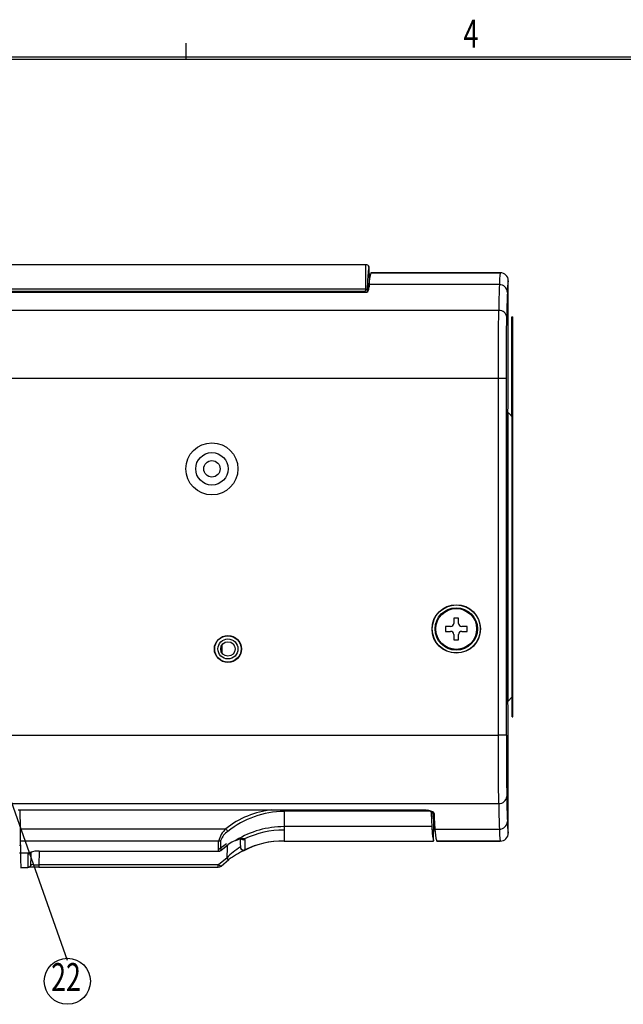
# Model space of a CAD drawing. Extents: x 4 to 590, y 2 to 417.
# Drawn here: x 214 to 289, y 287 to 410 of the extents above; entities that cross this region are included whole.
import ezdxf
from ezdxf.enums import TextEntityAlignment as Align

# ---------------------------------------------------------------- set-up
doc = ezdxf.new("R2010")
doc.units = 0
doc.layers.get('0').update_dxf_attribs({"linetype": 'CONTINUOUS'})
doc.layers.add('SLD-0', color=7, linetype='CONTINUOUS')
doc.styles.get("Standard").update_dxf_attribs({"font": 'txt', "bigfont": 'bigfont'})

# ---------------------------------------------------------------- blocks, each defined once
blk = doc.blocks.new('_DOT')
at = {"color": 0, "linetype": 'BYBLOCK'}
blk.add_line((-0.5, 0), (-1, 0), dxfattribs=at)
at = {"color": 0, "linetype": 'BYBLOCK', "const_width": 0.5}
blk.add_lwpolyline([(-0.25, 0, 1), (0.25, 0, 1)], format="xyb", close=True, dxfattribs=at)
blk = doc.blocks.new('SW_NOTE_19')
at = {"color": 0, "linetype": 'CONTINUOUS'}
blk.add_line((16.19, -45.89), (0, 0), dxfattribs=at)
blk.add_circle((16.19, -48.48), 2.88, dxfattribs=at)
at = {"color": 0, "linetype": 'CONTINUOUS', "xscale": 1.0769230769, "yscale": 1.0769230769, "rotation": 109.4369873815}
blk.add_blockref('_DOT', (0, 0, 22.65), dxfattribs=at)
at = {"color": 0, "linetype": 'CONTINUOUS', "width": 0.7}
blk.add_text('22', height=3.5, dxfattribs=at).set_placement((14.16, -50.8), align=Align.BOTTOM_LEFT)

msp = doc.modelspace()

# ---------------------------------------------------------------- linework, layer by layer
at = {"color": 7, "linetype": 'CONTINUOUS'}
for p, q in [((257.043, 379.332), (143.987, 379.332)), ((257.434, 379.004), (257.477, 376.577)), ((257.496, 377.437), (257.467, 379.094)), ((257.685, 378.336), (257.682, 378.332)), ((273.842, 378.332), (257.682, 378.332)), ((257.685, 378.336), (273.843, 378.336)), ((273.842, 378.332), (273.843, 378.336)), ((257.254, 377.036), (257.272, 376.016)), ((273.721, 376.858), (257.438, 376.858)), ((274.842, 377.332), (274.843, 377.336)), ((274.843, 361.829), (274.843, 377.336)), ((146.213, 376.31), (257.042, 376.31)), ((146.213, 376.035), (256.925, 376.035)), ((146.492, 375.906), (257.093, 375.906)), ((257.076, 375.889), (146.561, 375.889)), ((257.042, 376.153), (256.925, 376.035)), ((256.925, 376.035), (256.927, 375.906)), ((257.042, 376.31), (257.202, 376.286)), ((257.093, 375.906), (257.076, 375.889)), ((257.22, 376.316), (257.202, 376.286)), ((257.22, 376.316), (257.226, 375.992)), ((273.652, 373.632), (148.042, 373.632)), ((275.272, 372.832), (275.412, 372.832)), ((275.272, 371.499), (275.272, 372.832)), ((275.412, 371.499), (275.412, 372.832)), ((275.272, 369.832), (275.272, 371.499)), ((275.272, 371.499), (275.412, 371.499)), ((275.412, 369.832), (275.412, 371.499)), ((275.272, 365.332), (275.272, 369.832)), ((275.272, 369.832), (275.412, 369.832)), ((275.412, 364.396), (275.412, 369.832)), ((273.615, 365.108), (149.779, 365.108)), ((273.615, 320.556), (273.615, 365.108)), ((274.615, 320.556), (274.615, 365.108)), ((275.272, 360.389), (275.272, 365.332)), ((275.272, 365.332), (275.342, 365.332)), ((275.342, 364.396), (275.342, 365.332)), ((275.342, 361.583), (275.342, 364.396)), ((275.342, 364.396), (275.412, 364.396)), ((275.412, 361.583), (275.412, 364.396)), ((274.843, 361.829), (274.842, 361.825)), ((274.842, 324.815), (274.842, 360.843)), ((274.842, 360.843), (274.852, 360.832)), ((275.342, 322.832), (275.342, 361.583)), ((275.342, 361.583), (275.412, 361.583)), ((275.412, 322.832), (275.412, 361.583)), ((268.642, 335.182), (268.042, 335.182)), ((268.042, 335.182), (268.042, 334.532)), ((268.642, 334.532), (268.642, 335.182)), ((266.992, 334.132), (266.992, 333.532)), ((267.642, 334.132), (266.992, 334.132)), ((266.992, 333.532), (267.642, 333.532)), ((269.692, 334.132), (269.042, 334.132)), ((269.042, 333.532), (269.692, 333.532)), ((269.692, 333.532), (269.692, 334.132)), ((268.042, 333.132), (268.042, 332.482)), ((268.042, 332.482), (268.642, 332.482)), ((268.642, 332.482), (268.642, 333.132)), ((239.142, 330.766), (239.142, 331.898)), ((274.793, 324.813), (274.842, 324.815)), ((274.842, 324.815), (275.342, 325.332)), ((274.842, 323.839), (274.843, 323.835)), ((274.843, 308.329), (274.843, 323.835)), ((275.342, 322.832), (275.412, 322.832)), ((149.779, 320.556), (273.615, 320.556)), ((147.986, 312.032), (273.652, 312.032)), ((213.642, 311.219), (264.571, 311.219)), ((213.854, 311.219), (213.895, 308.847)), ((265.08, 311.065), (246.842, 311.021)), ((246.842, 311.021), (246.842, 309.132)), ((265.265, 310.878), (265.269, 311.064)), ((213.895, 308.847), (239.585, 308.847)), ((265.322, 309.132), (246.842, 309.132)), ((246.842, 309.132), (246.842, 308.712)), ((265.485, 309.926), (265.446, 307.693)), ((265.5, 307.331), (265.54, 309.589)), ((265.532, 309.532), (265.624, 309.532)), ((265.657, 308.989), (265.62, 309.532)), ((265.673, 308.806), (265.657, 308.989)), ((265.673, 308.806), (273.721, 308.806)), ((241.919, 307.589), (241.942, 307.532)), ((246.842, 308.712), (246.842, 307.351)), ((265.446, 307.693), (265.494, 307.372)), ((274.843, 308.329), (274.842, 308.332)), ((213.842, 306.832), (213.931, 306.832)), ((238.671, 307.324), (213.922, 307.324)), ((238.705, 306.337), (239.645, 307.03)), ((238.935, 306.168), (239.848, 306.877)), ((238.977, 306.198), (239.885, 306.898)), ((246.842, 307.351), (246.842, 307.332)), ((246.842, 307.332), (265.501, 307.332)), ((265.917, 307.332), (265.92, 307.329)), ((265.917, 307.332), (273.842, 307.332)), ((273.843, 307.329), (265.92, 307.329)), ((273.842, 307.332), (273.843, 307.329)), ((213.948, 305.832), (213.842, 305.832)), ((214.95, 305.832), (213.948, 305.832)), ((214.95, 305.832), (214.88, 305.733)), ((216.276, 306.062), (238.655, 306.062)), ((216.278, 306.077), (216.278, 306.064)), ((216.278, 306.076), (238.652, 306.076)), ((216.278, 306.076), (216.278, 306.067)), ((238.652, 306.076), (238.652, 306.064)), ((239.694, 305.205), (238.707, 304.397)), ((241.966, 306.24), (241.912, 306.211)), ((241.966, 306.25), (241.966, 306.24)), ((213.946, 304.032), (214.851, 304.032)), ((214.848, 304.053), (214.873, 304.065)), ((214.851, 304.049), (214.851, 304.034)), ((214.994, 304.121), (215.181, 304.208)), ((216.243, 304.059), (238.638, 304.059)), ((238.638, 304.37), (216.246, 304.37)), ((238.638, 304.059), (238.638, 304.37)), ((238.984, 304.199), (239.937, 305.011))]:
    msp.add_line(p, q, dxfattribs=at)
for points in [[(257.042, 376.31), (257.042, 377.632), (257.042, 378.581), (257.042, 379.149), (257.042, 379.327)], [(257.434, 379.004), (257.448, 379.046), (257.466, 379.092)], [(257.042, 376.153), (257.042, 376.204), (257.042, 376.248), (257.042, 376.284), (257.042, 376.31)], [(273.615, 365.108), (273.615, 366.273), (273.617, 367.452), (273.62, 368.626), (273.624, 369.775), (273.629, 370.875), (273.636, 371.901), (273.643, 372.829), (273.652, 373.632)], [(274.615, 365.108), (274.615, 366.253), (274.617, 367.379), (274.62, 368.469), (274.625, 369.504), (274.63, 370.467), (274.636, 371.343), (274.644, 372.118), (274.652, 372.779)], [(274.615, 365.108), (274.536, 365.108), (274.319, 365.108), (273.995, 365.108), (273.615, 365.108)], [(274.842, 323.839), (274.828, 323.946), (274.814, 324.186), (274.801, 324.555), (274.787, 325.052), (274.775, 325.672), (274.762, 326.412), (274.751, 327.267), (274.74, 328.229), (274.73, 329.294), (274.72, 330.453), (274.712, 331.698), (274.704, 333.02), (274.697, 334.411), (274.692, 335.861), (274.687, 337.359), (274.684, 338.895), (274.681, 340.459), (274.68, 342.039), (274.68, 343.625), (274.681, 345.205), (274.684, 346.769), (274.687, 348.305), (274.692, 349.803), (274.697, 351.253), (274.704, 352.644), (274.712, 353.966), (274.72, 355.211), (274.73, 356.37), (274.74, 357.435), (274.751, 358.398), (274.762, 359.252), (274.775, 359.992), (274.787, 360.612), (274.801, 361.109), (274.814, 361.478), (274.828, 361.718), (274.842, 361.825)], [(274.615, 320.556), (274.542, 320.556), (274.449, 320.556), (274.319, 320.556), (274.159, 320.556), (273.981, 320.556), (273.615, 320.556)], [(273.652, 312.032), (273.643, 312.835), (273.636, 313.763), (273.629, 314.789), (273.624, 315.889), (273.62, 317.038), (273.617, 318.212), (273.615, 319.391), (273.615, 320.556)], [(274.615, 320.556), (274.615, 319.411), (274.617, 318.285), (274.62, 317.195), (274.625, 316.161), (274.63, 315.197), (274.636, 314.321), (274.644, 313.546), (274.652, 312.885)], [(264.772, 311.243), (264.93, 311.143), (265.08, 311.065)], [(264.571, 311.219), (264.874, 311.194), (265.143, 311.125), (265.363, 311.018), (265.518, 310.874), (265.571, 310.729)], [(265.322, 309.132), (265.29, 309.88), (265.265, 310.878)], [(265.394, 310.99), (265.428, 310.47), (265.485, 309.926)], [(213.895, 308.847), (213.905, 308.273), (213.913, 307.824), (213.919, 307.513), (213.922, 307.324)], [(265.446, 307.693), (265.381, 308.282), (265.322, 309.132)], [(240.827, 307.405), (241.115, 307.518), (241.235, 307.564)], [(241.376, 307.63), (241.388, 306.992), (241.394, 306.604)], [(213.922, 307.324), (213.937, 306.47), (213.948, 305.832)], [(238.652, 306.076), (238.662, 306.636), (238.671, 307.324)], [(238.977, 306.198), (238.972, 306.748), (238.966, 307.425)], [(239.747, 306.798), (239.739, 306.581), (239.694, 305.205)], [(239.84, 306.878), (239.859, 306.873), (239.885, 306.898)], [(240.883, 307.442), (240.341, 307.181), (239.885, 306.898)], [(240.883, 307.442), (240.843, 307.412), (240.833, 307.409)], [(241.942, 307.532), (241.958, 306.64), (241.966, 306.25)], [(213.948, 305.832), (213.965, 304.834), (213.976, 304.233), (213.979, 304.032)], [(214.88, 305.733), (214.863, 304.763), (214.854, 304.197), (214.852, 304.097)], [(214.95, 305.832), (215.085, 305.848), (215.193, 305.908)], [(215.251, 304.427), (215.254, 304.59), (215.263, 305.154), (215.277, 305.94)], [(216.273, 306.069), (216.272, 306.042), (216.246, 304.37)], [(238.977, 306.198), (238.952, 306.173), (238.944, 306.175)], [(215.251, 304.427), (215.22, 304.274), (215.139, 304.145), (215.093, 304.1), (215.053, 304.069), (215.028, 304.052), (215.026, 304.044), (215.049, 304.043)], [(216.246, 304.37), (216.246, 304.244), (216.246, 304.143), (216.246, 304.079), (216.246, 304.06)], [(238.707, 304.397), (238.675, 304.377), (238.638, 304.37)], [(238.638, 304.06), (238.822, 304.095), (238.984, 304.199)]]:
    msp.add_lwpolyline(points, dxfattribs=at)
for centre, radius in [((237.842, 353.832), 3.25), ((237.842, 353.832), 3.25), ((237.842, 353.832), 2.025), ((237.842, 353.832), 1.025), ((268.342, 333.832), 3.023), ((268.342, 333.832), 3), ((268.342, 333.832), 2.65), ((268.342, 333.832), 2.549), ((239.842, 331.332), 1.692), ((239.842, 331.332), 1.65), ((239.842, 331.332), 1.25), ((239.842, 331.332), 0.9)]:
    msp.add_circle(centre, radius, dxfattribs=at)
for centre, radius, start, end in [((257.042, 378.832), 0.5, 31.29593, 90.3345), ((272.289, 376.653), 15.04, 171.00547, 178.54139), ((262.243, 376.821), 4.805, 161.67468, 179.56115), ((283.048, 376.839), 9.327, 170.7894, 179.88338), ((273.842, 377.332), 1, 0.01347, 89.99298), ((273.843, 377.336), 1, 359.9953, 89.99804), ((394.858, 370.177), 137.775, 177.14656, 177.44626), ((278.111, 375.096), 20.748, 175.12927, 176.93529), ((413.824, 372.233), 140.178, 178.10918, 179.42827), ((273.729, 375.865), 0.993, 0.65308, 90.4181), ((283.698, 375.868), 8.977, 170.61158, 179.94371), ((257.848, 375.344), 1.142, 124.46782, 134.93536), ((257.07, 376.212), 0.323, 271.10277, 358.89689), ((257.093, 376.206), 0.3, 270.00291, 315.00203), ((399.143, 371.542), 124.497, 178.00452, 179.4304), ((273.716, 372.694), 0.94, 5.22358, 93.88404), ((309.961, 394.702), 48.783, 223.97083, 224.79252), ((267.642, 334.532), 0.4, 270.00003, 0.00004), ((267.642, 333.132), 0.4, 359.99988, 90.00005), ((269.042, 334.532), 0.4, 179.99986, 270.00008), ((269.042, 333.132), 0.4, 90.00003, 180.00004), ((273.716, 312.97), 0.94, 266.11579, 354.77621), ((399.147, 314.123), 124.501, 180.56962, 181.99546), ((413.825, 313.431), 140.18, 180.57173, 181.8908), ((246.358, 300.587), 10.682, 95.53339, 129.34686), ((246.878, 299.775), 11.246, 90.18725, 128.7953), ((262.353, 311.154), 15.512, 179.76144, 180.49212), ((265.009, 310.809), 0.266, 15.04917, 74.39634), ((307.499, 311.997), 41.947, 181.73222, 184.36281), ((241.668, 306.562), 3.092, 132.34546, 165.74445), ((247.986, 315.353), 10.625, 217.75525, 219.88098), ((246.842, 297.782), 11.35, 90.00426, 121.67224), ((270.481, 308.843), 4.808, 180.44432, 198.31983), ((273.729, 309.799), 0.993, 269.5808, 359.34711), ((283.049, 308.825), 9.327, 180.11664, 189.21053), ((283.698, 309.796), 8.977, 180.05628, 189.38843), ((240.957, 306.772), 2.095, 122.45644, 161.84494), ((241.569, 306.329), 1.307, 74.48666, 121.66882), ((241.771, 307.884), 0.392, 212.95569, 295.95454), ((241.74, 307.918), 0.375, 220.22772, 298.56301), ((246.842, 297.363), 11.349, 90.00361, 115.70867), ((273.842, 308.332), 1, 270.00702, 359.98653), ((273.843, 308.328), 1, 270.00196, 0.0047), ((238.675, 307.791), 0.468, 269.55417, 308.44981), ((246.549, 298.551), 9.554, 122.65168, 135.84956), ((241.794, 306.611), 0.4, 181.01203, 295.43567), ((241.794, 306.602), 0.4, 181.0021, 222.69234), ((241.794, 306.602), 0.4, 222.69427, 295.43354), ((246.596, 297.435), 9.901, 88.58125, 119.29877), ((246.842, 296.002), 11.349, 90.00338, 115.44555), ((214.888, 306.118), 0.385, 268.79006, 322.18151), ((216.101, 303.301), 2.781, 86.36749, 114.45896), ((216.101, 303.593), 2.483, 85.92072, 111.45302), ((238.655, 306.562), 0.486, 269.68507, 311.51718), ((238.666, 306.475), 0.405, 268.01868, 304.52643), ((240.059, 305.412), 0.419, 209.55359, 253.20385), ((248.876, 292.529), 15.352, 116.9771, 125.60825), ((214.851, 304.434), 0.4, 269.99763, 358.99944), ((216.163, 267.362), 36.698, 89.8705, 91.73922), ((215.986, 308.548), 4.186, 259.88875, 273.56663), ((238.642, 304.534), 0.456, 269.17696, 312.88589), ((239.134, 304.7), 0.524, 215.47482, 253.40652)]:
    msp.add_arc(centre, radius, start, end, dxfattribs=at)
at = {"layer": 'SLD-0', "linetype": 'CONTINUOUS'}
for p, q in [((234.625, 405), (234.625, 407)), ((584.25, 405.25), (24.75, 405.25)), ((25, 405), (584, 405))]:
    msp.add_line(p, q, dxfattribs=at)

# ---------------------------------------------------------------- block references
at = {"color": 7, "linetype": 'CONTINUOUS'}
msp.add_blockref('SW_NOTE_19', (203.61, 338.293), dxfattribs=at)

# ---------------------------------------------------------------- texts
at = {"layer": 'SLD-0', "width": 0.7}
msp.add_text('4', height=3.5, dxfattribs=at).set_placement((269.259, 405.355), align=Align.BOTTOM_LEFT)

doc.saveas('drawing.dxf')
